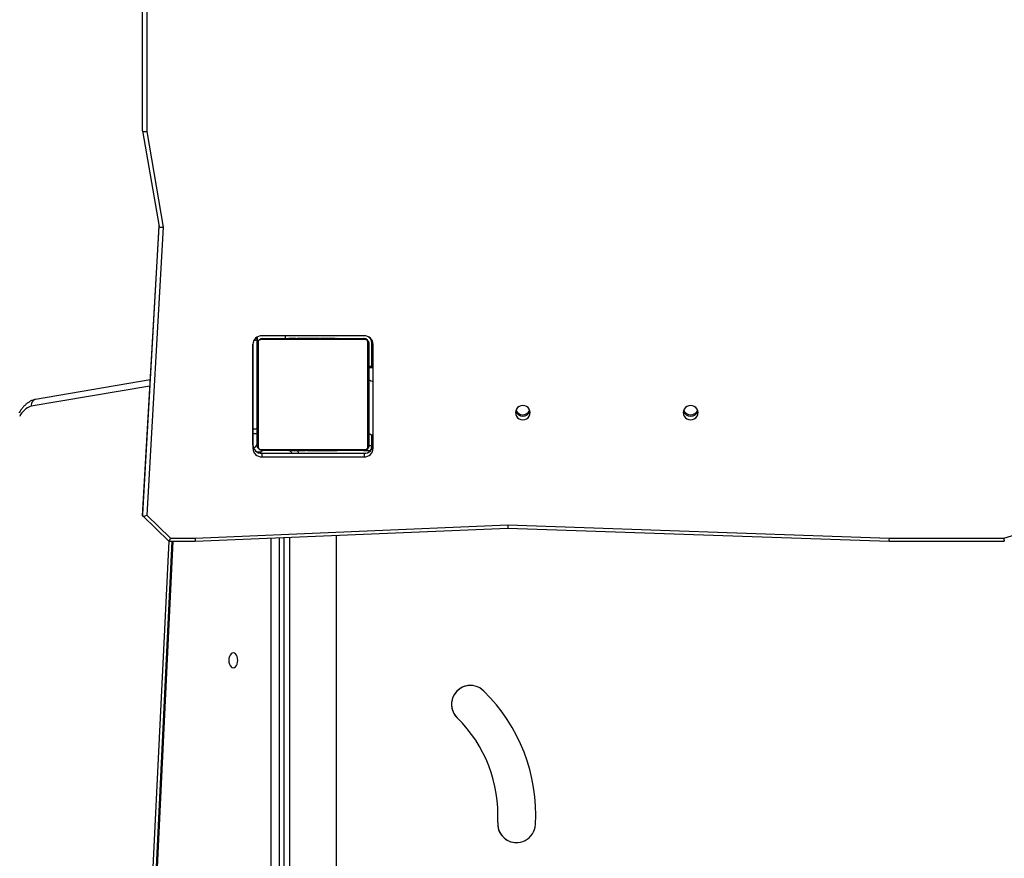
# Model space of a CAD drawing. Units: millimetres. Extents: x 2620 to 4349, y 266 to 1730.
# Drawn here: x 3527 to 3598, y 568 to 628 of the extents above; entities that cross this region are included whole.
import ezdxf

# ---------------------------------------------------------------- set-up
doc = ezdxf.new("R2010")
doc.units = ezdxf.units.MM
doc.header["$LTSCALE"] = 100
doc.header["$PDSIZE"] = -1
doc.layers.add('VP-DIM', color=7, linetype='Continuous')
doc.layers.add('VP-HIC', color=6, linetype='Continuous')
doc.layers.add('VP-EQ', color=7, linetype='Continuous', true_color=0x8a3492)
doc.dimstyles.get("Standard").update_dxf_attribs({"dimtxt": 14, "dimasz": 20, "dimexe": 20, "dimexo": 50, "dimgap": 20, "dimtad": 0, "dimdec": 0, "dimzin": 0, "dimdsep": 46, "dimtxsty": 'Standard', "dimcen": -0.09, "dimadec": 0, "dimazin": 0, "dimtfac": 1, "dimtdec": 4, "dimtofl": 0, "dimtmove": 0, "dimatfit": 3, "dimfxl": 70, "dimfxlon": 1, "dimtolj": 1, "dimtzin": 0, "dimarcsym": 0})

# ---------------------------------------------------------------- blocks, each defined once
blk = doc.blocks.new('0301 S1')
at = {"color": 7, "linetype": 'Continuous', "lineweight": 25}
for p, q in [((2997.746, 878.473), (2997.746, 888.462)), ((2998.046, 888.375), (2998.046, 878.419)), ((2997.746, 878.469), (2998.922, 871.645)), ((2998.046, 878.419), (2999.223, 871.587)), ((2998.917, 871.673), (2997.746, 851.066)), ((2999.223, 871.587), (2998.053, 850.998)), ((3013.63, 863.823), (3006.231, 863.823)), ((3013.593, 863.824), (3006.269, 863.824)), ((3007.932, 863.823), (3007.932, 863.623)), ((3005.631, 863.212), (3005.631, 856.038)), ((3005.631, 863.208), (3005.631, 855.779)), ((3005.931, 863.57), (3005.931, 863.524)), ((3005.931, 863.524), (3005.931, 863.243)), ((3005.932, 863.259), (3005.932, 863.732)), ((3005.933, 863.732), (3005.933, 863.269)), ((3005.935, 863.279), (3005.935, 863.733)), ((3013.655, 863.554), (3006.206, 863.554)), ((3006.331, 863.623), (3013.531, 863.623)), ((3008.204, 863.643), (3008.204, 863.623)), ((3008.225, 863.643), (3008.225, 863.623)), ((3008.339, 863.643), (3008.339, 863.623)), ((3008.392, 863.643), (3008.392, 863.623)), ((3008.491, 863.643), (3008.553, 863.643)), ((3008.553, 863.643), (3008.553, 863.623)), ((3008.553, 863.643), (3008.555, 863.643)), ((3008.555, 863.643), (3008.555, 863.623)), ((3008.555, 863.643), (3008.582, 863.643)), ((3008.582, 863.643), (3008.692, 863.643)), ((3008.699, 863.643), (3008.699, 863.649)), ((3008.714, 863.643), (3008.714, 863.649)), ((3008.714, 863.643), (3008.714, 863.623)), ((3008.796, 863.643), (3008.796, 863.623)), ((3009.028, 863.643), (3009.028, 863.65)), ((3009.092, 863.643), (3009.092, 863.623)), ((3009.524, 863.643), (3009.524, 863.623)), ((3009.543, 863.643), (3009.543, 863.623)), ((3009.603, 863.643), (3009.603, 863.623)), ((3009.894, 863.643), (3009.894, 863.649)), ((3009.898, 863.643), (3009.898, 863.623)), ((3010.088, 863.643), (3010.088, 863.643)), ((3010.094, 863.643), (3010.094, 863.623)), ((3010.213, 863.643), (3010.213, 863.623)), ((3010.231, 863.643), (3010.236, 863.643)), ((3010.358, 863.643), (3010.358, 863.649)), ((3010.358, 863.643), (3010.358, 863.623)), ((3010.358, 863.643), (3010.358, 863.623)), ((3010.358, 863.643), (3010.358, 863.643)), ((3010.382, 863.643), (3010.382, 863.623)), ((3010.382, 863.643), (3010.382, 863.623)), ((3010.383, 863.643), (3010.383, 863.623)), ((3010.468, 863.643), (3010.468, 863.623)), ((3010.629, 863.643), (3010.629, 863.623)), ((3010.629, 863.643), (3010.63, 863.643)), ((3010.63, 863.643), (3010.63, 863.623)), ((3010.775, 863.643), (3010.775, 863.649)), ((3010.79, 863.643), (3010.79, 863.649)), ((3010.79, 863.643), (3010.79, 863.623)), ((3010.847, 863.643), (3010.847, 863.623)), ((3010.865, 863.65), (3010.865, 863.623)), ((3010.888, 863.643), (3010.888, 863.623)), ((3011, 863.643), (3011, 863.623)), ((3011.152, 863.643), (3011.152, 863.623)), ((3011.152, 863.643), (3011.258, 863.643)), ((3011.258, 863.643), (3011.258, 863.623)), ((3011.258, 863.643), (3011.357, 863.643)), ((3011.306, 863.643), (3011.306, 863.649)), ((3011.357, 863.643), (3011.357, 863.623)), ((3011.513, 863.643), (3011.513, 863.623)), ((3011.635, 863.643), (3011.635, 863.623)), ((3011.659, 863.623), (3011.659, 863.647)), ((3013.931, 863.223), (3013.931, 856.023)), ((3013.931, 863.223), (3013.931, 863.223)), ((3013.932, 861.623), (3013.932, 863.273)), ((3014.132, 861.623), (3014.132, 863.323)), ((3014.231, 855.779), (3014.231, 863.208)), ((3014.231, 861.623), (3013.931, 861.623)), ((3013.931, 860.726), (3013.931, 861.555)), ((2998.292, 860.669), (2990.096, 859.275)), ((3013.931, 856.863), (3013.931, 860.726)), ((3013.931, 859.328), (3013.931, 859.919)), ((3005.631, 857.178), (3005.631, 857.178)), ((3005.631, 856.823), (3005.631, 857.178)), ((3013.933, 855.973), (3013.933, 856.846)), ((3014.132, 855.71), (3014.132, 856.725)), ((3005.631, 856.038), (3005.631, 855.779)), ((3005.926, 856.063), (3005.927, 856.068)), ((3013.931, 856.023), (3013.931, 856.023)), ((3005.919, 855.523), (3006.213, 855.523)), ((3006.206, 855.692), (3013.655, 855.692)), ((3006.269, 855.422), (3006.269, 855.163)), ((3006.269, 855.422), (3013.593, 855.422)), ((3013.531, 855.623), (3006.331, 855.623)), ((3008.203, 855.623), (3008.203, 855.599)), ((3008.226, 855.603), (3008.226, 855.623)), ((3008.348, 855.603), (3008.348, 855.623)), ((3008.504, 855.603), (3008.504, 855.623)), ((3008.603, 855.603), (3008.504, 855.603)), ((3008.555, 855.603), (3008.555, 855.598)), ((3008.603, 855.603), (3008.603, 855.623)), ((3008.709, 855.603), (3008.603, 855.603)), ((3008.709, 855.603), (3008.709, 855.623)), ((3008.861, 855.603), (3008.861, 855.623)), ((3008.974, 855.603), (3008.974, 855.623)), ((3008.996, 855.597), (3008.996, 855.623)), ((3009.014, 855.603), (3009.014, 855.623)), ((3009.071, 855.623), (3009.071, 855.598)), ((3009.231, 855.603), (3009.231, 855.623)), ((3009.232, 855.603), (3009.231, 855.603)), ((3009.232, 855.603), (3009.232, 855.623)), ((3009.393, 855.603), (3009.393, 855.623)), ((3009.478, 855.623), (3009.478, 855.603)), ((3009.479, 855.603), (3009.479, 855.623)), ((3009.479, 855.603), (3009.479, 855.623)), ((3009.503, 855.623), (3009.503, 855.598)), ((3009.63, 855.603), (3009.625, 855.603)), ((3009.648, 855.603), (3009.648, 855.623)), ((3009.767, 855.603), (3009.767, 855.623)), ((3009.774, 855.603), (3009.773, 855.603)), ((3009.963, 855.603), (3009.963, 855.623)), ((3010.259, 855.603), (3010.259, 855.623)), ((3010.318, 855.603), (3010.318, 855.623)), ((3010.337, 855.623), (3010.337, 855.592)), ((3010.77, 855.603), (3010.77, 855.623)), ((3011.065, 855.603), (3011.065, 855.623)), ((3011.065, 855.603), (3011.065, 855.623)), ((3011.147, 855.623), (3011.147, 855.598)), ((3011.279, 855.603), (3011.169, 855.603)), ((3011.307, 855.603), (3011.279, 855.603)), ((3011.307, 855.603), (3011.307, 855.623)), ((3011.308, 855.603), (3011.307, 855.603)), ((3011.308, 855.603), (3011.308, 855.623)), ((3011.371, 855.603), (3011.308, 855.603)), ((3011.454, 855.603), (3011.454, 855.603)), ((3011.469, 855.603), (3011.469, 855.623)), ((3011.522, 855.603), (3011.522, 855.623)), ((3011.636, 855.603), (3011.636, 855.623)), ((3011.658, 855.603), (3011.658, 855.623)), ((3013.538, 855.623), (3014.064, 855.623)), ((3013.593, 855.422), (3013.593, 855.163)), ((3006.269, 855.163), (3013.593, 855.163)), ((2997.746, 851.066), (2997.746, 850.962)), ((2997.752, 850.95), (2999.629, 849.136)), ((2998.053, 850.998), (2999.751, 849.358)), ((3059.312, 849.358), (3063.097, 850.496)), ((3001.5, 849.358), (3023.85, 850.302)), ((3001.507, 849.136), (3023.851, 850.08)), ((3023.85, 850.302), (3051.136, 849.358)), ((3023.851, 850.08), (3051.131, 849.136)), ((2999.612, 849.153), (2998.25, 820.976)), ((2999.847, 849.136), (2998.496, 821.171)), ((2999.92, 849.136), (2998.571, 821.231)), ((2999.631, 849.136), (3001.507, 849.136)), ((2999.751, 849.358), (3001.5, 849.358)), ((3007.533, 820.761), (3007.533, 849.39)), ((3008.248, 849.42), (3008.248, 820.148)), ((3011.618, 820.148), (3011.618, 849.563)), ((3051.131, 849.136), (3059.356, 849.136)), ((3051.136, 849.358), (3059.312, 849.358)), ((3020.245, 836.506), (3020.245, 836.506)), ((3023.135, 829.036), (3023.135, 829.036))]:
    blk.add_line(p, q, dxfattribs=at)
at = {"color": 8, "linetype": 'Continuous', "lineweight": 25}
for p, q in [((2997.746, 850.962), (2998.921, 871.647)), ((3005.631, 857.178), (3005.631, 863.233)), ((3005.931, 863.731), (3005.931, 863.57)), ((3013.932, 863.223), (3013.931, 863.223)), ((3014.132, 863.323), (3014.219, 863.323)), ((3013.931, 861.555), (3014.231, 861.555)), ((2998.267, 860.225), (2989.789, 858.783)), ((3005.931, 856.823), (3005.631, 856.823)), ((3005.631, 856.024), (3005.631, 856.823)), ((3005.631, 856.823), (3005.631, 856.823)), ((3013.931, 856.023), (3013.933, 856.023)), ((3013.933, 855.973), (3014.132, 855.973)), ((3006.939, 821.562), (3006.939, 849.365)), ((3007.833, 849.403), (3007.833, 820.787))]:
    blk.add_line(p, q, dxfattribs=at)
at = {"color": 7, "linetype": 'Continuous', "lineweight": 25, "flags": 128}
for points in [[(3005.951, 863.35), (3005.938, 863.301), (3005.931, 863.223)], [(3005.931, 856.023), (3005.931, 856.267), (3005.931, 856.54), (3005.931, 856.838), (3005.931, 857.16), (3005.931, 857.503), (3005.931, 857.864), (3005.931, 858.239), (3005.931, 858.626), (3005.931, 859.022), (3005.931, 859.422), (3005.931, 859.824), (3005.931, 860.225), (3005.931, 860.62), (3005.931, 861.007), (3005.931, 861.383), (3005.931, 861.743), (3005.931, 862.086), (3005.931, 862.408), (3005.931, 862.706), (3005.931, 862.979), (3005.931, 863.223)], [(3006, 863.347), (3006, 863.095), (3006, 862.813), (3006, 862.504), (3006, 862.171), (3006, 861.816), (3006, 861.443), (3006, 861.055), (3006, 860.655), (3006, 860.246), (3006, 859.831), (3006, 859.415), (3006, 859.001), (3006, 858.592), (3006, 858.191), (3006, 857.803), (3006, 857.43), (3006, 857.075), (3006, 856.742), (3006, 856.434), (3006, 856.152), (3006, 855.899)], [(3006.331, 863.623), (3006.253, 863.616), (3006.18, 863.594)], [(3013.862, 855.899), (3013.862, 856.152), (3013.862, 856.434), (3013.862, 856.742), (3013.862, 857.075), (3013.862, 857.43), (3013.862, 857.803), (3013.862, 858.191), (3013.862, 858.592), (3013.862, 859.001), (3013.862, 859.415), (3013.862, 859.831), (3013.862, 860.246), (3013.862, 860.655), (3013.862, 861.055), (3013.862, 861.443), (3013.862, 861.816), (3013.862, 862.171), (3013.862, 862.504), (3013.862, 862.813), (3013.862, 863.095), (3013.862, 863.347)], [(3013.931, 863.223), (3013.931, 862.979), (3013.931, 862.706), (3013.931, 862.408), (3013.931, 862.086), (3013.931, 861.743), (3013.931, 861.383), (3013.931, 861.007), (3013.931, 860.62), (3013.931, 860.225), (3013.931, 859.824), (3013.931, 859.422), (3013.931, 859.022), (3013.931, 858.626), (3013.931, 858.239), (3013.931, 857.864), (3013.931, 857.503), (3013.931, 857.16), (3013.931, 856.838), (3013.931, 856.54), (3013.931, 856.267), (3013.931, 856.023)], [(3013.931, 861.555), (3013.931, 861.608), (3013.931, 861.623)], [(3013.931, 860.726), (3013.946, 860.686), (3013.992, 860.647), (3014.066, 860.611), (3014.165, 860.58), (3014.231, 860.564)], [(3024.406, 858.328), (3024.424, 858.197), (3024.476, 858.075), (3024.559, 857.97), (3024.668, 857.889), (3024.795, 857.838), (3024.931, 857.821), (3025.067, 857.838), (3025.193, 857.889), (3025.302, 857.97), (3025.385, 858.075), (3025.438, 858.197), (3025.456, 858.328), (3025.438, 858.46), (3025.385, 858.582), (3025.302, 858.687), (3025.193, 858.767), (3025.067, 858.818), (3024.931, 858.835), (3024.795, 858.818), (3024.668, 858.767), (3024.559, 858.687), (3024.476, 858.582), (3024.424, 858.46), (3024.406, 858.328)], [(3036.406, 858.328), (3036.424, 858.197), (3036.476, 858.075), (3036.559, 857.97), (3036.668, 857.889), (3036.795, 857.838), (3036.931, 857.821), (3037.067, 857.838), (3037.193, 857.889), (3037.302, 857.97), (3037.385, 858.075), (3037.438, 858.197), (3037.456, 858.328), (3037.438, 858.46), (3037.385, 858.582), (3037.302, 858.687), (3037.193, 858.767), (3037.067, 858.818), (3036.931, 858.835), (3036.795, 858.818), (3036.668, 858.767), (3036.559, 858.687), (3036.476, 858.582), (3036.424, 858.46), (3036.406, 858.328)], [(3014.231, 856.701), (3014.165, 856.716), (3014.066, 856.748), (3013.992, 856.783), (3013.946, 856.822), (3013.931, 856.863)], [(3005.931, 856.087), (3005.928, 856.069), (3005.926, 856.063)], [(3005.931, 856.023), (3005.938, 855.945), (3005.96, 855.873)], [(3006.204, 855.644), (3006.253, 855.631), (3006.331, 855.623)], [(3004.23, 840.098), (3004.314, 840.116), (3004.392, 840.169), (3004.459, 840.252), (3004.51, 840.361), (3004.542, 840.487), (3004.553, 840.623), (3004.542, 840.759), (3004.51, 840.886), (3004.459, 840.994), (3004.392, 841.078), (3004.314, 841.13), (3004.23, 841.148), (3004.147, 841.13), (3004.069, 841.078), (3004.002, 840.994), (3003.95, 840.886), (3003.918, 840.759), (3003.907, 840.623), (3003.918, 840.487), (3003.95, 840.361), (3004.002, 840.252), (3004.069, 840.169), (3004.147, 840.116), (3004.23, 840.098)]]:
    blk.add_lwpolyline(points, dxfattribs=at)
at = {"color": 8, "linetype": 'Continuous', "lineweight": 25, "flags": 128}
blk.add_lwpolyline([(3005.931, 856.085), (3005.929, 856.074), (3005.927, 856.068)], dxfattribs=at)
at = {"color": 7, "linetype": 'Continuous', "lineweight": 25}
for centre, radius, start, end in [((3006.258, 863.197), 0.627, 89.02276, 178.98854), ((3013.603, 863.197), 0.627, 1.01146, 90.97724), ((3013.632, 863.323), 0.5, 0, 61.50568), ((3006.085, 863.219), 0.154, 123.51405, 178.36833), ((3006.335, 863.469), 0.154, 91.60947, 146.49507), ((3013.531, 863.223), 0.4, 0, 90), ((3013.526, 863.469), 0.154, 33.5052, 88.38092), ((3013.582, 863.273), 0.35, 0, 90), ((3013.777, 863.219), 0.154, 1.63167, 56.48595), ((2990.166, 857.51), 1.327, 106.4698, 155.28324), ((3024.931, 858.607), 0.529, 196.33815, 343.65647), ((3024.931, 858.712), 0.53, 202.44187, 337.55256), ((3036.931, 858.607), 0.529, 196.33948, 343.65513), ((3036.931, 858.712), 0.53, 202.44187, 337.55256), ((3006.258, 856.049), 0.627, 181.00931, 270.9805), ((3005.632, 856.123), 0.3, 277.21101, 354.01639), ((3006.085, 856.028), 0.154, 181.62973, 236.48788), ((3013.531, 856.023), 0.4, 270, 0), ((3013.603, 856.049), 0.627, 269.02167, 358.98852), ((3013.777, 856.028), 0.154, 303.51212, 358.37027), ((3006.258, 855.79), 0.627, 181.01146, 270.97724), ((3006.335, 855.777), 0.154, 213.49961, 268.39585), ((3013.526, 855.777), 0.154, 271.61375, 326.50013), ((3013.603, 855.79), 0.627, 269.02276, 358.98854), ((3013.633, 855.923), 0.5, 323.12462, 356.01347), ((3021.184, 837.477), 1.35, 44.88497, 225.94533), ((3021.184, 837.477), 1.35, 90.00038, 225.94533), ((3013.465, 829.589), 12.386, 356.74715, 45.53844), ((3013.462, 829.588), 9.689, 356.73523, 45.56516), ((3013.462, 829.588), 9.689, 356.73523, 45.56516), ((3024.482, 828.943), 1.35, 176.04807, 357.59846), ((3024.482, 828.943), 1.35, 176.04807, 270.00038)]:
    blk.add_arc(centre, radius, start, end, dxfattribs=at)
at = {"color": 8, "linetype": 'Continuous', "lineweight": 25}
for centre, radius, start, end in [((3005.739, 864.351), 0.849, 267.897, 283.05308), ((3005.796, 863.365), 0.246, 56.69432, 92.5771), ((3005.631, 856.123), 0.3, 277.41336, 356.58586), ((3008.638, 855.378), 0.272, 9.40793, 57.10506)]:
    blk.add_arc(centre, radius, start, end, dxfattribs=at)
at = {"color": 7, "linetype": 'Continuous', "lineweight": 25}
for centre, major_axis, ratio, start_param, end_param in [((2998.046, 878.497), (-0.3, -0.026), 0.257237, 6.261187, 7.831983), ((2999.223, 871.665), (-0.301, -0.017), 0.257043, 6.268532, 7.839328), ((3005.631, 857.189), (-0.3, 0), 0.036897, 1.570783, 3.08175), ((2998.053, 851.075), (-0.306, -0.12), 0.221196, 6.196829, 7.767625), ((3023.85, 850.38), (-0.001, 0.3), 0.001036, 1.832575, 3.141553), ((2999.751, 849.436), (0.121, 0.3), 0.092337, 3.104298, 4.487705), ((3001.5, 849.436), (-0.006, 0.3), 0.005675, 1.832655, 3.141713), ((3051.136, 849.436), (0.005, 0.3), 0.004625, 3.141513, 4.45049), ((3059.312, 849.436), (-0.044, 0.3), 0.038567, 1.827102, 3.147266)]:
    blk.add_ellipse(centre, major_axis=major_axis, ratio=ratio, start_param=start_param, end_param=end_param, dxfattribs=at)
for points, knots in [([(3005.931, 863.223), (3005.932, 863.25), (3005.935, 863.307), (3005.963, 863.387), (3006.001, 863.454), (3006.042, 863.502), (3006.089, 863.544), (3006.144, 863.579), (3006.228, 863.615), (3006.289, 863.62), (3006.331, 863.623)], [0, 0, 0, 0, 0.143083, 0.299552, 0.40536, 0.489636, 0.574617, 0.683126, 0.780405, 1, 1, 1, 1]), ([(3006.206, 863.554), (3006.186, 863.553), (3006.157, 863.551), (3006.112, 863.532), (3006.083, 863.514), (3006.057, 863.491), (3006.035, 863.465), (3006.015, 863.43), (3006.002, 863.388), (3006, 863.361), (3006, 863.347)], [0, 0, 0, 0, 0.244988, 0.34092, 0.437642, 0.508591, 0.579579, 0.675607, 0.836542, 1, 1, 1, 1]), ([(3008.204, 863.643), (3008.205, 863.643), (3008.207, 863.643), (3008.22, 863.643), (3008.225, 863.643)], [0, 0, 0, 0, 0.571019, 1, 1, 1, 1]), ([(3008.225, 863.643), (3008.233, 863.643), (3008.248, 863.643), (3008.287, 863.643), (3008.319, 863.643), (3008.339, 863.643)], [0, 0, 0, 0, 0.267108, 0.539874, 1, 1, 1, 1]), ([(3008.339, 863.643), (3008.355, 863.643), (3008.384, 863.643), (3008.423, 863.643), (3008.464, 863.643), (3008.48, 863.643), (3008.491, 863.643)], [0, 0, 0, 0, 0.21873, 0.403913, 0.577726, 1, 1, 1, 1]), ([(3008.392, 863.643), (3008.395, 863.643), (3008.401, 863.643), (3008.444, 863.643), (3008.497, 863.643), (3008.534, 863.643), (3008.553, 863.643)], [0, 0, 0, 0, 0.283586, 0.558001, 0.775237, 1, 1, 1, 1]), ([(3008.555, 863.643), (3008.578, 863.643), (3008.625, 863.643), (3008.677, 863.643), (3008.709, 863.643), (3008.712, 863.643), (3008.714, 863.643)], [0, 0, 0, 0, 0.28228, 0.556418, 0.774102, 1, 1, 1, 1]), ([(3008.796, 863.643), (3008.797, 863.643), (3008.799, 863.643), (3008.816, 863.643), (3008.842, 863.643), (3008.892, 863.643), (3008.977, 863.643), (3009.051, 863.643), (3009.092, 863.643)], [0, 0, 0, 0, 0.103874, 0.205532, 0.310846, 0.424256, 0.685112, 1, 1, 1, 1]), ([(3008.851, 863.643), (3008.865, 863.643), (3008.893, 863.643), (3008.94, 863.643), (3008.963, 863.643), (3008.976, 863.643)], [0, 0, 0, 0, 0.2974633, 0.5787014, 1, 1, 1, 1]), ([(3008.976, 863.643), (3008.983, 863.643), (3008.994, 863.643), (3008.995, 863.643), (3008.995, 863.643)], [0, 0, 0, 0, 0.5496772, 1, 1, 1, 1]), ([(3008.996, 863.643), (3008.998, 863.643), (3009.011, 863.643), (3009.024, 863.643), (3009.027, 863.643), (3009.028, 863.643)], [0, 0, 0, 0, 0.103607, 0.553687, 1, 1, 1, 1]), ([(3009.092, 863.643), (3009.158, 863.643), (3009.285, 863.643), (3009.429, 863.643), (3009.511, 863.643), (3009.52, 863.643), (3009.524, 863.643)], [0, 0, 0, 0, 0.29562, 0.563117, 0.7734, 1, 1, 1, 1]), ([(3009.345, 863.643), (3009.377, 863.643), (3009.438, 863.643), (3009.509, 863.643), (3009.543, 863.643)], [0, 0, 0, 0, 0.535257, 1, 1, 1, 1]), ([(3009.543, 863.643), (3009.6, 863.643), (3009.712, 863.643), (3009.834, 863.643), (3009.902, 863.643), (3009.91, 863.643), (3009.914, 863.643)], [0, 0, 0, 0, 0.273764, 0.538251, 0.7584, 1, 1, 1, 1]), ([(3009.603, 863.643), (3009.605, 863.643), (3009.608, 863.643), (3009.642, 863.643), (3009.701, 863.643), (3009.789, 863.643), (3009.861, 863.643), (3009.898, 863.643)], [0, 0, 0, 0, 0.216379, 0.40657, 0.580198, 0.7808, 1, 1, 1, 1]), ([(3009.898, 863.643), (3009.941, 863.643), (3010.014, 863.643), (3010.071, 863.643), (3010.094, 863.643)], [0, 0, 0, 0, 0.583239, 1, 1, 1, 1]), ([(3009.949, 863.643), (3009.949, 863.643), (3009.95, 863.643), (3009.967, 863.643), (3009.975, 863.643)], [0, 0, 0, 0, 0.550945, 1, 1, 1, 1]), ([(3009.975, 863.643), (3009.986, 863.643), (3010.004, 863.643), (3010.026, 863.643), (3010.034, 863.643)], [0, 0, 0, 0, 0.632138, 1, 1, 1, 1]), ([(3010.034, 863.643), (3010.043, 863.643), (3010.056, 863.643), (3010.069, 863.643), (3010.073, 863.643), (3010.075, 863.643)], [0, 0, 0, 0, 0.526026, 0.740544, 1, 1, 1, 1]), ([(3010.075, 863.643), (3010.079, 863.643), (3010.086, 863.643), (3010.087, 863.643), (3010.087, 863.643)], [0, 0, 0, 0, 0.4635328, 1, 1, 1, 1]), ([(3010.088, 863.643), (3010.09, 863.643), (3010.093, 863.643), (3010.117, 863.643), (3010.127, 863.643)], [0, 0, 0, 0, 0.592469, 1, 1, 1, 1]), ([(3010.088, 863.643), (3010.088, 863.643), (3010.088, 863.643), (3010.088, 863.643), (3010.088, 863.643)], [0, 0, 0, 0, 0.520156, 1, 1, 1, 1]), ([(3010.094, 863.643), (3010.102, 863.643), (3010.119, 863.643), (3010.159, 863.643), (3010.193, 863.643), (3010.213, 863.643)], [0, 0, 0, 0, 0.271406, 0.546015, 1, 1, 1, 1]), ([(3010.213, 863.643), (3010.236, 863.643), (3010.279, 863.643), (3010.327, 863.643), (3010.354, 863.643), (3010.357, 863.643), (3010.358, 863.643)], [0, 0, 0, 0, 0.288446, 0.554022, 0.767387, 1, 1, 1, 1]), ([(3010.382, 863.643), (3010.382, 863.643), (3010.382, 863.643), (3010.382, 863.643), (3010.382, 863.643)], [0, 0, 0, 0, 0.608234, 1, 1, 1, 1]), ([(3010.382, 863.643), (3010.382, 863.643), (3010.383, 863.643), (3010.383, 863.643), (3010.383, 863.643)], [0, 0, 0, 0, 0.396989, 1, 1, 1, 1]), ([(3010.468, 863.643), (3010.471, 863.643), (3010.477, 863.643), (3010.52, 863.643), (3010.573, 863.643), (3010.61, 863.643), (3010.629, 863.643)], [0, 0, 0, 0, 0.2835813, 0.5579913, 0.7752243, 1, 1, 1, 1]), ([(3010.612, 863.643), (3010.645, 863.643), (3010.715, 863.643), (3010.802, 863.643), (3010.847, 863.643)], [0, 0, 0, 0, 0.474712, 1, 1, 1, 1]), ([(3010.867, 863.643), (3010.866, 863.643), (3010.865, 863.643), (3010.878, 863.643), (3010.888, 863.643)], [0, 0, 0, 0, 0.246115, 1, 1, 1, 1]), ([(3010.888, 863.643), (3010.895, 863.643), (3010.91, 863.643), (3010.949, 863.643), (3010.98, 863.643), (3011, 863.643)], [0, 0, 0, 0, 0.2671673, 0.5401762, 1, 1, 1, 1]), ([(3011, 863.643), (3011.02, 863.643), (3011.058, 863.643), (3011.104, 863.643), (3011.134, 863.643), (3011.146, 863.643), (3011.152, 863.643)], [0, 0, 0, 0, 0.27202, 0.521877, 0.739718, 1, 1, 1, 1]), ([(3011.045, 863.643), (3011.063, 863.643), (3011.096, 863.643), (3011.139, 863.643), (3011.159, 863.643)], [0, 0, 0, 0, 0.542128, 1, 1, 1, 1]), ([(3011.357, 863.643), (3011.363, 863.643), (3011.375, 863.643), (3011.405, 863.643), (3011.44, 863.643), (3011.474, 863.643), (3011.5, 863.643), (3011.513, 863.643)], [0, 0, 0, 0, 0.266979, 0.528247, 0.668619, 0.821857, 1, 1, 1, 1]), ([(3011.635, 863.643), (3011.64, 863.643), (3011.652, 863.643), (3011.659, 863.643), (3011.658, 863.643), (3011.658, 863.643)], [0, 0, 0, 0, 0.3801704, 0.856773, 1, 1, 1, 1]), ([(3013.531, 863.623), (3013.558, 863.622), (3013.614, 863.619), (3013.695, 863.591), (3013.761, 863.552), (3013.809, 863.512), (3013.852, 863.465), (3013.887, 863.41), (3013.922, 863.326), (3013.927, 863.265), (3013.931, 863.223)], [0, 0, 0, 0, 0.1431021, 0.2995469, 0.4053868, 0.4896513, 0.5746203, 0.6831291, 0.7804018, 1, 1, 1, 1]), ([(3013.862, 863.347), (3013.86, 863.368), (3013.858, 863.397), (3013.84, 863.442), (3013.822, 863.471), (3013.799, 863.497), (3013.773, 863.518), (3013.737, 863.539), (3013.695, 863.552), (3013.668, 863.554), (3013.655, 863.554)], [0, 0, 0, 0, 0.2450293, 0.3409439, 0.4376216, 0.5085649, 0.5795498, 0.6755941, 0.8365141, 1, 1, 1, 1]), ([(2990.093, 859.275), (2990.049, 859.264), (2989.937, 859.238), (2989.765, 859.169), (2989.579, 859.064), (2989.403, 858.931), (2989.238, 858.77), (2989.085, 858.583), (2988.981, 858.422), (2988.927, 858.326), (2988.915, 858.304)], [0, 0, 0, 0, 0.090667, 0.228488, 0.367802, 0.510134, 0.655928, 0.804977, 0.956522, 1, 1, 1, 1]), ([(2990.097, 859.268), (2990.07, 859.264), (2990, 859.254), (2989.904, 859.176), (2989.823, 859.052), (2989.789, 858.914), (2989.787, 858.822), (2989.789, 858.786), (2989.789, 858.783)], [0, 0, 0, 0, 0.1424261, 0.3768359, 0.6112472, 0.8456721, 0.9881832, 1, 1, 1, 1]), ([(3005.909, 856.008), (3005.91, 856.01), (3005.917, 856.024), (3005.924, 856.05), (3005.929, 856.077), (3005.93, 856.089), (3005.93, 856.091)], [0, 0, 0, 0, 0.059248, 0.558805, 0.939764, 1, 1, 1, 1]), ([(3006.331, 855.623), (3006.304, 855.625), (3006.247, 855.628), (3006.166, 855.655), (3006.1, 855.694), (3006.052, 855.734), (3006.009, 855.782), (3005.975, 855.837), (3005.939, 855.921), (3005.934, 855.981), (3005.931, 856.023)], [0, 0, 0, 0, 0.143128, 0.299577, 0.405378, 0.489679, 0.574624, 0.68315, 0.780422, 1, 1, 1, 1]), ([(3013.931, 856.023), (3013.929, 855.996), (3013.926, 855.94), (3013.899, 855.859), (3013.86, 855.793), (3013.819, 855.744), (3013.772, 855.702), (3013.717, 855.667), (3013.633, 855.632), (3013.573, 855.627), (3013.531, 855.623)], [0, 0, 0, 0, 0.1431155, 0.2995591, 0.4053837, 0.489672, 0.5746158, 0.6831237, 0.7804083, 1, 1, 1, 1]), ([(3006, 855.899), (3006.001, 855.878), (3006.003, 855.849), (3006.021, 855.804), (3006.04, 855.775), (3006.062, 855.75), (3006.088, 855.728), (3006.124, 855.707), (3006.166, 855.694), (3006.193, 855.693), (3006.206, 855.692)], [0, 0, 0, 0, 0.24501, 0.340934, 0.437648, 0.508561, 0.579553, 0.675607, 0.836543, 1, 1, 1, 1]), ([(3006.433, 855.623), (3006.43, 855.623), (3006.408, 855.623), (3006.352, 855.616), (3006.271, 855.582), (3006.197, 855.52), (3006.172, 855.466), (3006.16, 855.442)], [0, 0, 0, 0, 0.0211223, 0.1913704, 0.4820524, 0.7726569, 1, 1, 1, 1]), ([(3008.226, 855.603), (3008.221, 855.603), (3008.209, 855.603), (3008.202, 855.603), (3008.203, 855.603), (3008.203, 855.603)], [0, 0, 0, 0, 0.3802, 0.857007, 1, 1, 1, 1]), ([(3008.223, 855.623), (3008.224, 855.623), (3008.237, 855.623), (3008.272, 855.617), (3008.324, 855.583), (3008.37, 855.513), (3008.397, 855.456), (3008.4, 855.422), (3008.4, 855.422)], [0, 0, 0, 0, 0.009837, 0.180513, 0.453585, 0.726444, 0.999248, 1, 1, 1, 1]), ([(3008.348, 855.603), (3008.334, 855.603), (3008.307, 855.603), (3008.262, 855.603), (3008.24, 855.603), (3008.226, 855.603)], [0, 0, 0, 0, 0.302427, 0.58389, 1, 1, 1, 1]), ([(3008.504, 855.603), (3008.498, 855.603), (3008.486, 855.603), (3008.456, 855.603), (3008.421, 855.603), (3008.387, 855.603), (3008.362, 855.603), (3008.348, 855.603)], [0, 0, 0, 0, 0.266911, 0.528208, 0.66868, 0.821838, 1, 1, 1, 1]), ([(3008.816, 855.603), (3008.798, 855.603), (3008.765, 855.603), (3008.722, 855.603), (3008.702, 855.603)], [0, 0, 0, 0, 0.5420946, 1, 1, 1, 1]), ([(3008.861, 855.603), (3008.841, 855.603), (3008.803, 855.603), (3008.757, 855.603), (3008.727, 855.603), (3008.715, 855.603), (3008.709, 855.603)], [0, 0, 0, 0, 0.272142, 0.521843, 0.739681, 1, 1, 1, 1]), ([(3009.014, 855.603), (3008.972, 855.603), (3008.9, 855.603), (3008.841, 855.603), (3008.816, 855.603)], [0, 0, 0, 0, 0.581264, 1, 1, 1, 1]), ([(3008.848, 855.623), (3008.851, 855.623), (3008.855, 855.623), (3008.886, 855.623), (3008.927, 855.623), (3008.956, 855.623), (3008.971, 855.623)], [0, 0, 0, 0, 0.300567, 0.57454, 0.783624, 1, 1, 1, 1]), ([(3008.974, 855.603), (3008.966, 855.603), (3008.951, 855.603), (3008.913, 855.603), (3008.881, 855.603), (3008.861, 855.603)], [0, 0, 0, 0, 0.26731, 0.540334, 1, 1, 1, 1]), ([(3008.995, 855.603), (3008.995, 855.603), (3008.996, 855.603), (3008.983, 855.603), (3008.974, 855.603)], [0, 0, 0, 0, 0.246115, 1, 1, 1, 1]), ([(3009.26, 855.603), (3009.259, 855.603), (3009.233, 855.603), (3009.144, 855.603), (3009.058, 855.603), (3009.014, 855.603)], [0, 0, 0, 0, 0.034759, 0.506147, 1, 1, 1, 1]), ([(3009.231, 855.603), (3009.207, 855.603), (3009.16, 855.603), (3009.108, 855.603), (3009.077, 855.603), (3009.073, 855.603), (3009.071, 855.603)], [0, 0, 0, 0, 0.282289, 0.556355, 0.774112, 1, 1, 1, 1]), ([(3009.393, 855.603), (3009.39, 855.603), (3009.384, 855.603), (3009.341, 855.603), (3009.288, 855.603), (3009.251, 855.603), (3009.232, 855.603)], [0, 0, 0, 0, 0.283661, 0.558059, 0.775234, 1, 1, 1, 1]), ([(3009.479, 855.603), (3009.479, 855.603), (3009.478, 855.603), (3009.478, 855.603), (3009.478, 855.603)], [0, 0, 0, 0, 0.412366, 1, 1, 1, 1]), ([(3009.479, 855.603), (3009.479, 855.603), (3009.479, 855.603), (3009.479, 855.603), (3009.479, 855.603)], [0, 0, 0, 0, 0.607593, 1, 1, 1, 1]), ([(3009.648, 855.603), (3009.625, 855.603), (3009.582, 855.603), (3009.534, 855.603), (3009.507, 855.603), (3009.504, 855.603), (3009.503, 855.603)], [0, 0, 0, 0, 0.288465, 0.554058, 0.767372, 1, 1, 1, 1]), ([(3009.767, 855.603), (3009.759, 855.603), (3009.742, 855.603), (3009.702, 855.603), (3009.669, 855.603), (3009.648, 855.603)], [0, 0, 0, 0, 0.271537, 0.546002, 1, 1, 1, 1]), ([(3009.773, 855.603), (3009.771, 855.603), (3009.768, 855.603), (3009.744, 855.603), (3009.734, 855.603)], [0, 0, 0, 0, 0.592298, 1, 1, 1, 1]), ([(3009.963, 855.603), (3009.92, 855.603), (3009.848, 855.603), (3009.791, 855.603), (3009.767, 855.603)], [0, 0, 0, 0, 0.583239, 1, 1, 1, 1]), ([(3009.773, 855.603), (3009.773, 855.603), (3009.773, 855.603), (3009.773, 855.603), (3009.773, 855.603)], [0, 0, 0, 0, 0.518056, 1, 1, 1, 1]), ([(3009.786, 855.603), (3009.782, 855.603), (3009.775, 855.603), (3009.774, 855.603), (3009.774, 855.603)], [0, 0, 0, 0, 0.4635328, 1, 1, 1, 1]), ([(3009.828, 855.603), (3009.818, 855.603), (3009.805, 855.603), (3009.792, 855.603), (3009.788, 855.603), (3009.786, 855.603)], [0, 0, 0, 0, 0.5262181, 0.7408149, 1, 1, 1, 1]), ([(3009.887, 855.603), (3009.875, 855.603), (3009.857, 855.603), (3009.836, 855.603), (3009.828, 855.603)], [0, 0, 0, 0, 0.632239, 1, 1, 1, 1]), ([(3009.913, 855.603), (3009.912, 855.603), (3009.911, 855.603), (3009.894, 855.603), (3009.887, 855.603)], [0, 0, 0, 0, 0.550769, 1, 1, 1, 1]), ([(3010.318, 855.603), (3010.261, 855.603), (3010.149, 855.603), (3010.027, 855.603), (3009.959, 855.603), (3009.951, 855.603), (3009.947, 855.603)], [0, 0, 0, 0, 0.273737, 0.538233, 0.758391, 1, 1, 1, 1]), ([(3010.259, 855.603), (3010.257, 855.603), (3010.253, 855.603), (3010.219, 855.603), (3010.161, 855.603), (3010.072, 855.603), (3010, 855.603), (3009.963, 855.603)], [0, 0, 0, 0, 0.216379, 0.406586, 0.580223, 0.7808, 1, 1, 1, 1]), ([(3010.516, 855.603), (3010.484, 855.603), (3010.423, 855.603), (3010.352, 855.603), (3010.318, 855.603)], [0, 0, 0, 0, 0.53515, 1, 1, 1, 1]), ([(3010.77, 855.603), (3010.703, 855.603), (3010.576, 855.603), (3010.432, 855.603), (3010.35, 855.603), (3010.342, 855.603), (3010.337, 855.603)], [0, 0, 0, 0, 0.29562, 0.563117, 0.7734, 1, 1, 1, 1]), ([(3010.361, 855.623), (3010.38, 855.623), (3010.417, 855.623), (3010.457, 855.623), (3010.48, 855.623), (3010.482, 855.623), (3010.484, 855.623)], [0, 0, 0, 0, 0.272671, 0.539411, 0.760374, 1, 1, 1, 1]), ([(3010.777, 855.603), (3010.775, 855.603), (3010.77, 855.603), (3010.732, 855.603), (3010.683, 855.603), (3010.648, 855.603), (3010.63, 855.603)], [0, 0, 0, 0, 0.289838, 0.555716, 0.768579, 1, 1, 1, 1]), ([(3011.065, 855.603), (3011.064, 855.603), (3011.062, 855.603), (3011.045, 855.603), (3011.019, 855.603), (3010.969, 855.603), (3010.884, 855.603), (3010.81, 855.603), (3010.77, 855.603)], [0, 0, 0, 0, 0.1038672, 0.205526, 0.3108806, 0.4243295, 0.6851082, 1, 1, 1, 1]), ([(3010.865, 855.603), (3010.863, 855.603), (3010.85, 855.603), (3010.837, 855.603), (3010.835, 855.603), (3010.833, 855.603)], [0, 0, 0, 0, 0.103273, 0.553521, 1, 1, 1, 1]), ([(3010.885, 855.603), (3010.878, 855.603), (3010.867, 855.603), (3010.866, 855.603), (3010.866, 855.603)], [0, 0, 0, 0, 0.5496772, 1, 1, 1, 1]), ([(3011.01, 855.603), (3010.996, 855.603), (3010.968, 855.603), (3010.921, 855.603), (3010.899, 855.603), (3010.885, 855.603)], [0, 0, 0, 0, 0.297637, 0.578714, 1, 1, 1, 1]), ([(3011.169, 855.603), (3011.16, 855.603), (3011.143, 855.603), (3011.109, 855.603), (3011.062, 855.603), (3011.029, 855.603), (3011.01, 855.603)], [0, 0, 0, 0, 0.297602, 0.560143, 0.762643, 1, 1, 1, 1]), ([(3011.307, 855.603), (3011.283, 855.603), (3011.236, 855.603), (3011.184, 855.603), (3011.152, 855.603), (3011.149, 855.603), (3011.147, 855.603)], [0, 0, 0, 0, 0.282269, 0.556322, 0.774127, 1, 1, 1, 1]), ([(3011.469, 855.603), (3011.466, 855.603), (3011.46, 855.603), (3011.417, 855.603), (3011.364, 855.603), (3011.327, 855.603), (3011.308, 855.603)], [0, 0, 0, 0, 0.283676, 0.558068, 0.775239, 1, 1, 1, 1]), ([(3011.522, 855.603), (3011.506, 855.603), (3011.477, 855.603), (3011.439, 855.603), (3011.397, 855.603), (3011.382, 855.603), (3011.371, 855.603)], [0, 0, 0, 0, 0.218748, 0.403946, 0.577692, 1, 1, 1, 1]), ([(3011.636, 855.603), (3011.628, 855.603), (3011.613, 855.603), (3011.574, 855.603), (3011.542, 855.603), (3011.522, 855.603)], [0, 0, 0, 0, 0.266968, 0.539719, 1, 1, 1, 1]), ([(3011.658, 855.603), (3011.657, 855.603), (3011.655, 855.603), (3011.642, 855.603), (3011.636, 855.603)], [0, 0, 0, 0, 0.57094, 1, 1, 1, 1]), ([(3013.583, 855.623), (3013.606, 855.625), (3013.652, 855.627), (3013.718, 855.648), (3013.78, 855.68), (3013.814, 855.71), (3013.831, 855.726)], [0, 0, 0, 0, 0.249994, 0.499983, 0.74999, 1, 1, 1, 1]), ([(3013.655, 855.692), (3013.676, 855.694), (3013.705, 855.696), (3013.749, 855.714), (3013.779, 855.732), (3013.804, 855.755), (3013.826, 855.781), (3013.846, 855.817), (3013.86, 855.858), (3013.861, 855.885), (3013.862, 855.899)], [0, 0, 0, 0, 0.245007, 0.340961, 0.437644, 0.508586, 0.579546, 0.675585, 0.836517, 1, 1, 1, 1]), ([(3013.831, 855.726), (3013.846, 855.743), (3013.877, 855.777), (3013.909, 855.839), (3013.93, 855.904), (3013.932, 855.95), (3013.933, 855.973)], [0, 0, 0, 0, 0.249964, 0.499986, 0.749991, 1, 1, 1, 1])]:
    blk.add_open_spline(points, degree=3, knots=knots, dxfattribs=at)
blk = doc.blocks.new('0301 S1_2D')
at = {"layer": 'VP-EQ', "color": 0}
blk.add_blockref('0301 S1', (538.343, -258.404), dxfattribs=at)
blk = doc.blocks.new('*D927')
at = {"layer": 'Defpoints', "color": 0}
for p in [(3451.207, 1506.758), (3604.787, 266.046), (4328.741, 266.046)]:
    blk.add_point(p, dxfattribs=at)
at = {"layer": 'VP-DIM', "color": 0, "lineweight": -2}
for p, q in [((4258.741, 1506.758), (4348.741, 1506.758)), ((4328.741, 1486.758), (4328.741, 927.402)), ((4328.741, 286.046), (4328.741, 845.402)), ((4258.741, 266.046), (4348.741, 266.046))]:
    blk.add_line(p, q, dxfattribs=at)
at = {"layer": 'VP-DIM', "color": 0}
for points in [[(4332.074, 1486.758), (4325.408, 1486.758), (4328.741, 1506.758)], [(4325.408, 286.046), (4332.074, 286.046), (4328.741, 266.046)]]:
    blk.add_solid(points, dxfattribs=at)
at = {"layer": 'VP-DIM', "color": 0, "insert": (4328.741, 886.402), "char_height": 14, "attachment_point": 5, "rotation": 90}
blk.add_mtext('\\A1;1241', dxfattribs=at)
blk = doc.blocks.new('*D928')
at = {"layer": 'Defpoints', "color": 0}
for p in [(3434.117, 1356.758), (3561.738, 416.046), (4251.639, 416.046)]:
    blk.add_point(p, dxfattribs=at)
at = {"layer": 'VP-DIM', "color": 0, "lineweight": -2}
for p, q in [((4181.639, 1356.758), (4271.639, 1356.758)), ((4251.639, 1336.758), (4251.639, 922.735)), ((4251.639, 436.046), (4251.639, 850.069)), ((4181.639, 416.046), (4271.639, 416.046))]:
    blk.add_line(p, q, dxfattribs=at)
at = {"layer": 'VP-DIM', "color": 0}
for points in [[(4254.972, 1336.758), (4248.306, 1336.758), (4251.639, 1356.758)], [(4248.306, 436.046), (4254.972, 436.046), (4251.639, 416.046)]]:
    blk.add_solid(points, dxfattribs=at)
at = {"layer": 'VP-DIM', "color": 0, "insert": (4251.639, 886.402), "char_height": 14, "attachment_point": 5, "rotation": 90}
blk.add_mtext('\\A1;941', dxfattribs=at)

msp = doc.modelspace()

# ---------------------------------------------------------------- linework, layer by layer
at = {"layer": 'VP-HIC', "color": 3}
msp.add_lwpolyline([(3385.007, 803.116, 0.119633), (3366.088, 725.177), (3366.088, 590.732, 0.414214), (3536.088, 420.732), (3675.073, 420.732, 0.414214), (3845.073, 590.732), (3845.073, 725.177, 0.326895), (3726.45, 887.228, -0.250038), (3568.649, 803.053), (3389.908, 803.053, -0.00645)], format="xyb", close=True, dxfattribs=at)
at = {"layer": 'VP-HIC', "color": 4}
msp.add_lwpolyline([(3366.088, 697.563, 0.173608), (3332.006, 602.362), (3332.006, 520.078, 0.280029), (3412.918, 386.936, 0.358101), (3560.066, 266.046), (3649.507, 266.046, 0.414214), (3799.507, 416.046), (3799.507, 446.302, 0.083743), (3814.741, 493.815, -0.245823), (3675.073, 420.732), (3536.088, 420.732, -0.414214), (3366.088, 590.732)], format="xyb", close=True, dxfattribs=at)

# ---------------------------------------------------------------- block references
at = {"layer": 'VP-EQ', "color": 0}
msp.add_blockref('0301 S1_2D', (0, 0), dxfattribs=at)

# ---------------------------------------------------------------- dimensions: what is measured, and where the dimension line sits
at = {"layer": 'VP-DIM', "color": 0}
for base, p1, p2, picture, middle in [((4328.741, 266.046), (3451.207, 1506.758), (3604.787, 266.046), '*D927', (4328.741, 886.402)), ((4251.639, 416.046), (3434.117, 1356.758), (3561.738, 416.046), '*D928', (4251.639, 886.402))]:
    dim = msp.add_linear_dim(base=base, p1=p1, p2=p2, angle=90, dimstyle='Standard', dxfattribs=at)
    dim.commit()
    dim.dimension.update_dxf_attribs({"geometry": picture, "text_midpoint": middle})

doc.saveas('drawing.dxf')
